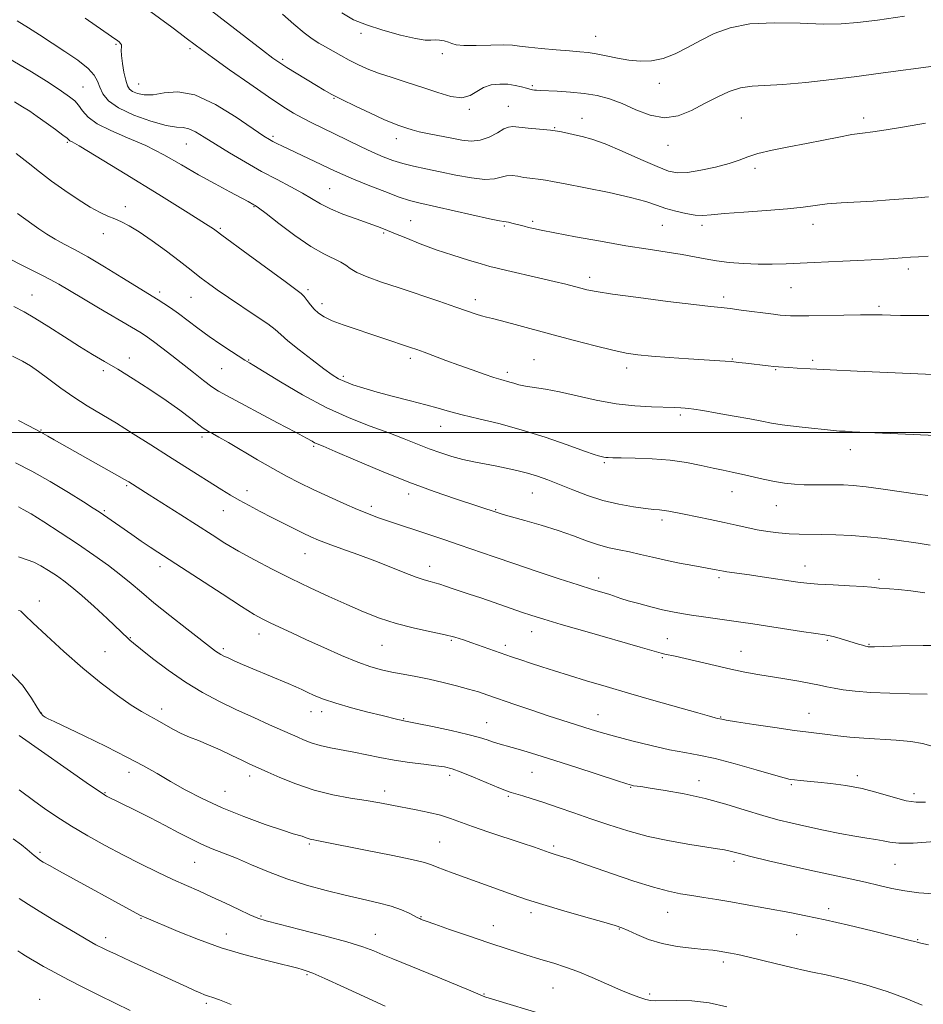
# Model space of a CAD drawing. Extents: x 2142300 to 2145200, y 289800 to 292700.
# Drawn here: x 2143515 to 2143774, y 291836 to 292118 of the extents above; entities that cross this region are included whole.
import ezdxf

# ---------------------------------------------------------------- set-up
doc = ezdxf.new("R2010")
doc.units = 0
doc.header["$MEASUREMENT"] = 0
for name, color, linetype, lineweight in [('CONTOUR INDEX', 41, 'Continuous', 13), ('CONTOUR INTERMEDIATE', 44, 'Continuous', 0), ('GRID LINE', 7, 'Continuous', 0), ('SPOT ELEVATION DTM', 2, 'Continuous', 13)]:
    doc.layers.add(name, color=color, linetype=linetype, lineweight=lineweight)

msp = doc.modelspace()

# ---------------------------------------------------------------- linework, layer by layer
at = {"layer": 'CONTOUR INDEX', "flags": 128}
for points, elevation in [([(2143514.62, 292117.803), (2143517.831, 292115.848), (2143521.034, 292113.793), (2143528.308, 292109.058), (2143532.006, 292106.529), (2143534.952, 292104.205), (2143536.711, 292102.254), (2143537.634, 292100.536), (2143538.271, 292098.831), (2143539.16, 292096.966), (2143540.797, 292094.963), (2143543.671, 292092.891), (2143547.997, 292090.855), (2143552.906, 292089.099), (2143557.258, 292087.903), (2143560.216, 292087.416), (2143562.165, 292087.265), (2143563.796, 292086.944), (2143565.713, 292086.043), (2143568.183, 292084.536), (2143571.386, 292082.492), (2143575.408, 292080.012), (2143579.948, 292077.33), (2143584.61, 292074.712), (2143589.034, 292072.373), (2143593.008, 292070.323), (2143596.354, 292068.523), (2143601.47, 292065.446), (2143604.29, 292063.996), (2143607.857, 292062.52), (2143611.703, 292061.114), (2143615.152, 292059.91), (2143617.753, 292058.976), (2143619.971, 292058.119), (2143622.498, 292057.08), (2143625.87, 292055.676), (2143629.987, 292054.02), (2143634.59, 292052.3), (2143639.374, 292050.69), (2143643.845, 292049.302), (2143647.46, 292048.236), (2143649.941, 292047.53), (2143652.059, 292046.98), (2143654.845, 292046.324), (2143663.828, 292044.274), (2143668.334, 292043.223), (2143671.728, 292042.389), (2143674.152, 292041.754), (2143675.982, 292041.253), (2143677.72, 292040.811), (2143680.379, 292040.3), (2143685.098, 292039.584), (2143692.473, 292038.591), (2143700.926, 292037.51), (2143708.331, 292036.601), (2143713.148, 292036.045), (2143716.163, 292035.721), (2143718.742, 292035.432), (2143721.926, 292035.032), (2143731.146, 292033.813), (2143733.012, 292033.592), (2143734.531, 292033.449), (2143736.033, 292033.362), (2143738.074, 292033.333), (2143741.269, 292033.367), (2143751.258, 292033.575), (2143756.086, 292033.655), (2143759.604, 292033.666), (2143762.214, 292033.621), (2143764.625, 292033.552), (2143767.465, 292033.485), (2143771.056, 292033.437), (2143775.638, 292033.421)], 990), ([(2143607.54, 292120.087), (2143610.94, 292118.104), (2143614.617, 292116.678), (2143619.315, 292115.185), (2143624.336, 292113.76), (2143628.62, 292112.726), (2143631.398, 292112.303), (2143633.055, 292112.289), (2143634.268, 292112.378), (2143635.567, 292112.32), (2143636.901, 292112.1), (2143638.076, 292111.756), (2143639.036, 292111.343), (2143640.297, 292110.966), (2143642.515, 292110.742), (2143646.063, 292110.744), (2143650.194, 292110.86), (2143653.881, 292110.937), (2143656.428, 292110.853), (2143658.476, 292110.62), (2143661, 292110.285), (2143664.663, 292109.898), (2143668.888, 292109.518), (2143672.789, 292109.206), (2143675.729, 292108.991), (2143678.067, 292108.773), (2143680.416, 292108.418), (2143683.244, 292107.844), (2143686.444, 292107.178), (2143689.768, 292106.594), (2143693.024, 292106.268), (2143696.248, 292106.359), (2143699.533, 292107.028), (2143702.957, 292108.362), (2143706.527, 292110.174), (2143710.238, 292112.206), (2143714.165, 292114.197), (2143718.717, 292115.872), (2143724.389, 292116.955), (2143731.392, 292117.28), (2143738.807, 292117.131), (2143745.434, 292116.904), (2143750.529, 292116.934), (2143755.168, 292117.306), (2143760.885, 292118.047), (2143768.633, 292119.13)], 1000), ([(2143512.397, 292049.666), (2143515.951, 292047.845), (2143521.641, 292045.054), (2143524.094, 292043.787), (2143526.533, 292042.413), (2143533.098, 292038.509), (2143537.913, 292035.675), (2143547.331, 292030.156), (2143550.127, 292028.478), (2143551.955, 292027.284), (2143553.691, 292026.011), (2143556.023, 292024.22), (2143558.875, 292021.998), (2143565.089, 292017.117), (2143567.962, 292014.887), (2143570.377, 292013.081), (2143572.31, 292011.779), (2143574.526, 292010.511), (2143589.201, 292002.746), (2143594.319, 292000.017), (2143597.465, 291998.313), (2143599.032, 291997.449), (2143599.792, 291997.043), (2143600.546, 291996.706), (2143602.191, 291996.016), (2143605.653, 291994.541), (2143611.505, 291992.024), (2143618.934, 291988.89), (2143626.773, 291985.736), (2143633.996, 291983.06), (2143640.125, 291980.958), (2143652.579, 291976.87), (2143653.772, 291976.518), (2143656.123, 291975.855), (2143659.937, 291974.792), (2143664.656, 291973.424), (2143669.504, 291971.896), (2143673.851, 291970.35), (2143677.654, 291968.926), (2143681.017, 291967.766), (2143684.059, 291966.953), (2143686.957, 291966.352), (2143689.906, 291965.768), (2143693.071, 291965.053), (2143696.509, 291964.236), (2143700.251, 291963.387), (2143704.24, 291962.576), (2143708.068, 291961.858), (2143714.738, 291960.642), (2143716.812, 291960.221), (2143717.759, 291960.067), (2143724.25, 291959.162), (2143727.906, 291958.636), (2143738.104, 291957.135), (2143740.672, 291956.827), (2143743.865, 291956.565), (2143748.186, 291956.312), (2143752.86, 291956.069), (2143756.797, 291955.85), (2143759.206, 291955.666), (2143761.42, 291955.415), (2143764.341, 291955.226), (2143766.935, 291954.995), (2143770.473, 291954.594), (2143774.441, 291954.082)], 980), ([(2143514.984, 291978.628), (2143516.379, 291977.937), (2143518.585, 291976.652), (2143522.248, 291974.361), (2143526.927, 291971.341), (2143531.911, 291968.037), (2143536.589, 291964.831), (2143540.756, 291961.848), (2143544.309, 291959.148), (2143547.275, 291956.712), (2143550.2, 291954.208), (2143553.762, 291951.224), (2143558.353, 291947.544), (2143563.227, 291943.726), (2143571.392, 291937.394), (2143572.192, 291936.823), (2143572.89, 291936.4), (2143573.753, 291935.962), (2143574.986, 291935.392), (2143576.762, 291934.597), (2143579.127, 291933.563), (2143582.096, 291932.294), (2143592.215, 291928.052), (2143594.425, 291927.09), (2143596.087, 291926.333), (2143597.688, 291925.589), (2143599.673, 291924.699), (2143602.314, 291923.648), (2143605.841, 291922.456), (2143610.302, 291921.166), (2143615.012, 291919.923), (2143619.101, 291918.891), (2143623.609, 291917.78), (2143624.584, 291917.554), (2143625.295, 291917.407), (2143629.097, 291916.653), (2143633.525, 291915.748), (2143638.826, 291914.623), (2143643.658, 291913.517), (2143647.004, 291912.622), (2143649.149, 291911.931), (2143650.701, 291911.388), (2143652.209, 291910.927), (2143656.288, 291909.794), (2143659.356, 291908.889), (2143663.386, 291907.649), (2143668.556, 291906.011), (2143674.806, 291903.995), (2143686.19, 291900.293), (2143689.139, 291899.346), (2143690.474, 291898.948), (2143691.07, 291898.827), (2143693.143, 291898.551), (2143695.807, 291898.162), (2143700.108, 291897.484), (2143705.586, 291896.491), (2143711.577, 291895.174), (2143717.493, 291893.566), (2143723.055, 291891.866), (2143728.063, 291890.315), (2143732.425, 291889.085), (2143736.493, 291888.08), (2143740.727, 291887.136), (2143745.419, 291886.135), (2143750.186, 291885.165), (2143754.475, 291884.358), (2143757.867, 291883.806), (2143760.477, 291883.42), (2143762.553, 291883.071), (2143764.456, 291882.68), (2143767.01, 291882.389), (2143771.152, 291882.393), (2143777.359, 291882.811)], 970), ([(2143515.215, 291897.658), (2143519.642, 291894.328), (2143522.457, 291892.311), (2143526.009, 291889.903), (2143530.172, 291887.256), (2143534.813, 291884.509), (2143539.77, 291881.744), (2143544.874, 291879.031), (2143549.951, 291876.442), (2143554.799, 291874.066), (2143559.208, 291871.994), (2143563.064, 291870.263), (2143566.639, 291868.695), (2143570.297, 291867.054), (2143574.25, 291865.198), (2143578.093, 291863.357), (2143581.265, 291861.853), (2143583.521, 291860.881), (2143585.865, 291860.128), (2143589.614, 291859.156), (2143595.589, 291857.658), (2143602.619, 291855.856), (2143609.036, 291854.107), (2143613.594, 291852.68), (2143616.742, 291851.497), (2143619.351, 291850.394), (2143622.189, 291849.213), (2143629.883, 291846.083), (2143635.032, 291843.97), (2143644.461, 291840.066), (2143648.464, 291838.382), (2143648.804, 291838.267), (2143651.702, 291837.393), (2143664.879, 291833.381)], 960)]:
    msp.add_lwpolyline(points, dxfattribs=dict(at, elevation=elevation))
at = {"layer": 'CONTOUR INTERMEDIATE', "flags": 128}
for points, elevation in [([(2143551.82, 292121.125), (2143558.863, 292116.008), (2143561.292, 292114.214), (2143563.038, 292112.89), (2143565.58, 292110.929), (2143567.387, 292109.592), (2143570.535, 292107.323), (2143575.448, 292103.825), (2143581.221, 292099.759), (2143586.614, 292096.025), (2143590.694, 292093.303), (2143593.756, 292091.409), (2143596.399, 292089.938), (2143599.136, 292088.543), (2143602.131, 292087.084), (2143605.459, 292085.478), (2143612.876, 292081.864), (2143616.379, 292080.209), (2143619.414, 292078.874), (2143622.184, 292077.82), (2143624.995, 292076.959), (2143628.116, 292076.203), (2143631.662, 292075.456), (2143635.707, 292074.621), (2143640.213, 292073.669), (2143644.682, 292072.829), (2143648.502, 292072.401), (2143651.238, 292072.568), (2143653.162, 292073.055), (2143654.727, 292073.473), (2143656.305, 292073.531), (2143657.96, 292073.317), (2143659.676, 292073.016), (2143661.423, 292072.775), (2143664.576, 292072.423), (2143665.922, 292072.213), (2143667.92, 292071.829), (2143671.537, 292071.119), (2143677.312, 292069.997), (2143684.078, 292068.633), (2143690.242, 292067.261), (2143694.62, 292066.068), (2143697.68, 292065.045), (2143700.3, 292064.132), (2143703.15, 292063.299), (2143706.071, 292062.623), (2143708.694, 292062.205), (2143710.872, 292062.115), (2143713.352, 292062.286), (2143717.1, 292062.617), (2143722.695, 292063.024), (2143729.16, 292063.479), (2143735.129, 292063.973), (2143739.609, 292064.489), (2143743.112, 292064.982), (2143746.52, 292065.401), (2143750.523, 292065.715), (2143759.725, 292066.235), (2143764.347, 292066.553), (2143772.408, 292067.178), (2143775.507, 292067.399)], 994), ([(2143569.012, 292121.652), (2143580.241, 292112.972), (2143584.839, 292109.439), (2143587.819, 292107.184), (2143589.82, 292105.761), (2143591.799, 292104.488), (2143594.455, 292102.852), (2143600.291, 292099.324), (2143602.545, 292097.985), (2143604.732, 292096.765), (2143607.556, 292095.311), (2143611.452, 292093.405), (2143615.766, 292091.357), (2143619.575, 292089.613), (2143622.186, 292088.498), (2143623.847, 292087.87), (2143626.206, 292087.065), (2143627.674, 292086.61), (2143629.73, 292086.086), (2143632.543, 292085.487), (2143639.051, 292084.205), (2143641.971, 292083.642), (2143644.623, 292083.368), (2143647.179, 292083.633), (2143649.733, 292084.563), (2143652.092, 292085.803), (2143653.987, 292086.879), (2143655.3, 292087.428), (2143656.512, 292087.531), (2143660.941, 292087.142), (2143664.174, 292086.847), (2143667.336, 292086.497), (2143669.959, 292086.099), (2143672.164, 292085.67), (2143674.216, 292085.23), (2143676.412, 292084.747), (2143679.164, 292083.974), (2143682.914, 292082.615), (2143687.855, 292080.521), (2143693.18, 292078.142), (2143697.835, 292076.08), (2143701.108, 292074.81), (2143703.66, 292074.314), (2143706.499, 292074.445), (2143710.319, 292075.054), (2143714.579, 292075.961), (2143718.427, 292076.984), (2143721.299, 292077.971), (2143723.77, 292078.914), (2143726.703, 292079.839), (2143730.729, 292080.768), (2143735.548, 292081.714), (2143740.632, 292082.686), (2143745.502, 292083.669), (2143749.896, 292084.568), (2143753.602, 292085.264), (2143756.59, 292085.699), (2143759.56, 292086.06), (2143763.395, 292086.595), (2143768.658, 292087.472), (2143774.645, 292088.527)], 996), ([(2143534.108, 292118.609), (2143541.651, 292113.376), (2143543.398, 292112.121), (2143543.844, 292111.779), (2143544.253, 292111.377), (2143544.497, 292110.913), (2143544.503, 292110.338), (2143544.42, 292109.426), (2143544.449, 292107.906), (2143544.738, 292105.649), (2143545.205, 292103.094), (2143545.711, 292100.82), (2143546.176, 292099.263), (2143546.755, 292098.281), (2143547.656, 292097.587), (2143549.061, 292096.979), (2143551.016, 292096.599), (2143553.539, 292096.677), (2143556.676, 292097.243), (2143560.601, 292097.542), (2143565.519, 292096.619), (2143571.411, 292093.888), (2143577.365, 292090.232), (2143585.241, 292084.844), (2143586.834, 292083.812), (2143587.829, 292083.256), (2143588.945, 292082.695), (2143590.538, 292081.928), (2143605.462, 292074.887), (2143607.868, 292073.785), (2143610.931, 292072.474), (2143615.156, 292070.757), (2143619.843, 292068.921), (2143623.989, 292067.373), (2143626.968, 292066.384), (2143629.661, 292065.683), (2143644.777, 292062.284), (2143649.826, 292061.17), (2143652.709, 292060.581), (2143653.968, 292060.374), (2143654.573, 292060.297), (2143655.316, 292060.148), (2143656.284, 292059.913), (2143659.752, 292059.011), (2143661.001, 292058.699), (2143662.424, 292058.367), (2143664.676, 292057.896), (2143668.538, 292057.138), (2143674.472, 292056.012), (2143681.646, 292054.697), (2143688.908, 292053.44), (2143695.302, 292052.429), (2143700.666, 292051.626), (2143705.036, 292050.937), (2143708.532, 292050.287), (2143711.606, 292049.677), (2143714.792, 292049.129), (2143718.492, 292048.666), (2143722.567, 292048.327), (2143726.741, 292048.15), (2143730.802, 292048.158), (2143734.775, 292048.293), (2143738.745, 292048.478), (2143742.781, 292048.652), (2143751.039, 292048.993), (2143755.192, 292049.188), (2143759.147, 292049.398), (2143762.671, 292049.61), (2143765.606, 292049.814), (2143770.359, 292050.163), (2143772.653, 292050.295), (2143775.391, 292050.412)], 992), ([(2143590.585, 292119.759), (2143593.855, 292116.881), (2143596.747, 292114.382), (2143599.041, 292112.649), (2143600.965, 292111.452), (2143602.858, 292110.404), (2143607.307, 292107.881), (2143609.71, 292106.555), (2143612.145, 292105.311), (2143614.826, 292104.111), (2143618.032, 292102.887), (2143621.939, 292101.585), (2143626.302, 292100.202), (2143630.772, 292098.752), (2143635.021, 292097.309), (2143638.815, 292096.204), (2143641.938, 292095.83), (2143644.287, 292096.423), (2143648.1, 292098.745), (2143650.333, 292099.467), (2143652.759, 292099.741), (2143655.13, 292099.669), (2143657.233, 292099.361), (2143659.001, 292098.944), (2143660.398, 292098.549), (2143661.419, 292098.277), (2143662.157, 292098.115), (2143662.735, 292098.021), (2143663.329, 292097.955), (2143664.337, 292097.89), (2143669.233, 292097.666), (2143673.006, 292097.428), (2143676.96, 292097.031), (2143680.661, 292096.412), (2143684.214, 292095.475), (2143687.859, 292094.119), (2143691.769, 292092.374), (2143695.849, 292090.791), (2143699.935, 292090.052), (2143703.894, 292090.633), (2143707.711, 292092.181), (2143711.402, 292094.136), (2143714.978, 292096.004), (2143718.427, 292097.553), (2143721.735, 292098.618), (2143725.002, 292099.12), (2143733.797, 292099.597), (2143740.397, 292100.195), (2143747.819, 292101.029), (2143754.992, 292101.92), (2143761.14, 292102.728), (2143778.415, 292105.081)], 998), ([(2143511.749, 292107.327), (2143518.692, 292103.259), (2143523.77, 292100.067), (2143527.299, 292097.716), (2143529.612, 292096.109), (2143531.105, 292094.895), (2143532.196, 292093.659), (2143533.311, 292092.084), (2143534.923, 292090.243), (2143537.519, 292088.305), (2143541.412, 292086.385), (2143546.236, 292084.37), (2143551.454, 292082.096), (2143556.62, 292079.458), (2143561.652, 292076.608), (2143566.562, 292073.763), (2143571.289, 292071.128), (2143575.486, 292068.873), (2143580.75, 292066.076), (2143582.334, 292065.193), (2143582.769, 292064.929), (2143583.728, 292064.24), (2143585.864, 292062.617), (2143589.563, 292059.782), (2143594.155, 292056.373), (2143598.705, 292053.26), (2143602.448, 292051.104), (2143607.307, 292048.754), (2143608.675, 292047.844), (2143609.965, 292046.881), (2143611.847, 292045.795), (2143614.854, 292044.526), (2143618.958, 292043.047), (2143623.99, 292041.341), (2143635.349, 292037.525), (2143640.206, 292035.871), (2143645.99, 292033.848), (2143647.601, 292033.325), (2143648.976, 292032.968), (2143650.671, 292032.578), (2143653.268, 292031.937), (2143657.19, 292030.888), (2143668.028, 292027.917), (2143674.173, 292026.27), (2143680.084, 292024.741), (2143685.136, 292023.515), (2143688.975, 292022.718), (2143692.336, 292022.228), (2143696.227, 292021.862), (2143701.303, 292021.476), (2143706.812, 292021.092), (2143717.278, 292020.399), (2143719.13, 292020.241), (2143721.119, 292020.031), (2143723.268, 292019.78), (2143729.584, 292019.017), (2143731.253, 292018.84), (2143732.583, 292018.73), (2143735.511, 292018.554), (2143737.916, 292018.397), (2143741.656, 292018.17), (2143747.335, 292017.865), (2143755.135, 292017.491), (2143778.945, 292016.424)], 988), ([(2143513.844, 292094.623), (2143516.199, 292093.242), (2143518.227, 292091.935), (2143520.384, 292090.44), (2143522.959, 292088.602), (2143525.574, 292086.705), (2143527.683, 292085.14), (2143528.896, 292084.192), (2143529.453, 292083.728), (2143529.747, 292083.51), (2143530.331, 292083.193), (2143532.377, 292082.017), (2143537.213, 292079.115), (2143545.496, 292074.047), (2143555.181, 292068.07), (2143563.553, 292062.868), (2143568.558, 292059.718), (2143570.806, 292058.258), (2143571.568, 292057.719), (2143573.216, 292056.487), (2143580.722, 292050.95), (2143591.325, 292043.174), (2143594.385, 292040.946), (2143595.956, 292039.738), (2143596.834, 292038.868), (2143597.683, 292037.795), (2143598.635, 292036.547), (2143599.688, 292035.289), (2143600.893, 292034.147), (2143602.494, 292033.07), (2143604.787, 292031.967), (2143607.949, 292030.768), (2143611.69, 292029.505), (2143615.601, 292028.233), (2143619.311, 292027.012), (2143627.257, 292024.337), (2143629.013, 292023.724), (2143631.097, 292022.962), (2143637.361, 292020.604), (2143641.098, 292019.215), (2143644.844, 292017.859), (2143648.285, 292016.654), (2143651.106, 292015.714), (2143653.099, 292015.107), (2143655.634, 292014.41), (2143656.826, 292014.044), (2143658.273, 292013.638), (2143660.151, 292013.237), (2143665.838, 292012.355), (2143669.912, 292011.589), (2143680.422, 292009.238), (2143686.083, 292008.197), (2143691.46, 292007.581), (2143696.227, 292007.302), (2143702.821, 292007.111), (2143704.655, 292007.03), (2143705.895, 292006.951), (2143706.917, 292006.855), (2143708.364, 292006.65), (2143710.943, 292006.228), (2143715.062, 292005.526), (2143719.918, 292004.675), (2143724.409, 292003.853), (2143727.764, 292003.195), (2143730.546, 292002.661), (2143733.652, 292002.166), (2143737.677, 292001.653), (2143742.024, 292001.166), (2143745.795, 292000.774), (2143748.35, 292000.527), (2143750.088, 292000.387), (2143751.665, 292000.294), (2143753.679, 292000.195), (2143777.614, 291999.127)], 986), ([(2143514.318, 292079.837), (2143517.769, 292077.167), (2143521.058, 292074.57), (2143524.494, 292071.936), (2143528.264, 292069.22), (2143532.083, 292066.645), (2143535.546, 292064.496), (2143538.353, 292062.975), (2143540.623, 292061.93), (2143542.58, 292061.124), (2143544.475, 292060.306), (2143546.666, 292059.168), (2143549.539, 292057.389), (2143553.288, 292054.803), (2143557.35, 292051.853), (2143560.973, 292049.137), (2143563.613, 292047.097), (2143567.334, 292044.154), (2143569.371, 292042.611), (2143571.909, 292040.784), (2143575.132, 292038.571), (2143583.07, 292033.308), (2143586.377, 292031.037), (2143588.491, 292029.413), (2143590.092, 292028.005), (2143592.156, 292026.209), (2143595.345, 292023.633), (2143599.078, 292020.731), (2143602.46, 292018.17), (2143604.85, 292016.444), (2143606.627, 292015.352), (2143608.419, 292014.522), (2143610.765, 292013.643), (2143613.835, 292012.648), (2143617.709, 292011.532), (2143622.341, 292010.309), (2143627.193, 292009.063), (2143631.604, 292007.898), (2143635.154, 292006.882), (2143638.379, 292005.943), (2143642.055, 292004.976), (2143646.789, 292003.872), (2143652.504, 292002.507), (2143658.952, 292000.757), (2143665.769, 291998.598), (2143672.112, 291996.401), (2143677.02, 291994.638), (2143679.832, 291993.651), (2143681.076, 291993.255), (2143682.565, 291992.921), (2143683.144, 291992.826), (2143683.851, 291992.766), (2143685.146, 291992.729), (2143687.587, 291992.692), (2143691.514, 291992.618), (2143696.406, 291992.424), (2143701.527, 291992.012), (2143706.253, 291991.331), (2143710.401, 291990.514), (2143713.901, 291989.74), (2143716.762, 291989.138), (2143719.309, 291988.623), (2143721.948, 291988.064), (2143728.216, 291986.623), (2143731.407, 291985.957), (2143734.346, 291985.472), (2143737.136, 291985.165), (2143739.957, 291985.008), (2143742.923, 291984.965), (2143748.685, 291985), (2143751.218, 291984.956), (2143753.997, 291984.773), (2143757.654, 291984.371), (2143762.532, 291983.717), (2143772.353, 291982.329), (2143775.338, 291981.951)], 984), ([(2143514.752, 292062.674), (2143518.813, 292059.664), (2143520.78, 292058.281), (2143523.074, 292056.774), (2143525.538, 292055.292), (2143528.105, 292053.899), (2143531.079, 292052.328), (2143534.858, 292050.225), (2143539.61, 292047.406), (2143544.601, 292044.352), (2143554.976, 292037.957), (2143556.585, 292036.914), (2143558.502, 292035.608), (2143560.764, 292033.984), (2143566.338, 292029.809), (2143569.552, 292027.481), (2143572.908, 292025.18), (2143576.018, 292023.135), (2143579.811, 292020.716), (2143580.449, 292020.328), (2143581.169, 292019.928), (2143582.408, 292019.176), (2143590.052, 292014.42), (2143596.317, 292010.712), (2143603.116, 292007.077), (2143609.679, 292004.122), (2143615.698, 292001.794), (2143620.981, 291999.873), (2143625.416, 291998.174), (2143629.201, 291996.655), (2143632.616, 291995.307), (2143635.893, 291994.123), (2143639.092, 291993.103), (2143642.229, 291992.248), (2143645.32, 291991.55), (2143648.394, 291990.949), (2143651.482, 291990.377), (2143654.598, 291989.77), (2143657.691, 291989.097), (2143660.693, 291988.333), (2143663.587, 291987.446), (2143666.563, 291986.383), (2143669.861, 291985.081), (2143673.656, 291983.53), (2143677.861, 291981.916), (2143682.319, 291980.475), (2143686.834, 291979.394), (2143691.024, 291978.658), (2143694.467, 291978.202), (2143696.877, 291977.953), (2143698.533, 291977.811), (2143699.85, 291977.669), (2143701.232, 291977.432), (2143705.578, 291976.53), (2143713.063, 291975.028), (2143717.009, 291974.201), (2143720.465, 291973.421), (2143723.548, 291972.713), (2143726.511, 291972.094), (2143729.548, 291971.58), (2143732.611, 291971.19), (2143735.593, 291970.943), (2143738.457, 291970.838), (2143744.906, 291970.77), (2143749.011, 291970.648), (2143753.49, 291970.426), (2143757.939, 291970.098), (2143762.037, 291969.669), (2143765.786, 291969.183), (2143772.6, 291968.228), (2143776.003, 291967.729)], 982), ([(2143513.695, 292036.051), (2143516.668, 292034.469), (2143519.722, 292032.71), (2143523.684, 292030.222), (2143528.173, 292027.325), (2143532.511, 292024.559), (2143536.224, 292022.302), (2143539.672, 292020.279), (2143543.42, 292018.056), (2143547.854, 292015.32), (2143552.633, 292012.251), (2143557.235, 292009.152), (2143561.207, 292006.306), (2143564.367, 292003.921), (2143566.603, 292002.184), (2143567.904, 292001.194), (2143568.665, 292000.681), (2143569.382, 292000.288), (2143570.51, 291999.685), (2143572.34, 291998.669), (2143575.122, 291997.063), (2143583.393, 291992.176), (2143587.804, 291989.631), (2143591.754, 291987.468), (2143595.482, 291985.558), (2143599.395, 291983.664), (2143603.745, 291981.631), (2143608.158, 291979.627), (2143612.102, 291977.902), (2143615.214, 291976.628), (2143617.81, 291975.662), (2143620.37, 291974.78), (2143633.369, 291970.435), (2143637.078, 291969.183), (2143641.197, 291967.776), (2143651.168, 291964.327), (2143657.071, 291962.31), (2143663.475, 291960.16), (2143669.776, 291958.081), (2143675.244, 291956.314), (2143679.331, 291955.036), (2143684.257, 291953.529), (2143687.447, 291952.461), (2143689.584, 291951.801), (2143692.579, 291950.959), (2143696.036, 291950.047), (2143699.377, 291949.223), (2143702.202, 291948.598), (2143704.806, 291948.112), (2143707.659, 291947.659), (2143711.088, 291947.159), (2143721.82, 291945.639), (2143725.207, 291945.139), (2143739.124, 291943.005), (2143743.28, 291942.379), (2143745.849, 291942.01), (2143747.348, 291941.773), (2143748.596, 291941.484), (2143750.227, 291941.011), (2143755.468, 291939.388), (2143756.633, 291939.047), (2143757.453, 291938.818), (2143757.96, 291938.689), (2143758.264, 291938.63), (2143758.495, 291938.608), (2143758.885, 291938.601), (2143760.079, 291938.627), (2143767.631, 291938.872), (2143774.02, 291938.999), (2143781.273, 291938.976)], 978), ([(2143513.244, 292021.838), (2143516.192, 292020.387), (2143518.421, 292019.04), (2143520.707, 292017.405), (2143523.645, 292015.204), (2143527.131, 292012.64), (2143530.884, 292010.033), (2143534.7, 292007.609), (2143543.034, 292002.608), (2143547.844, 291999.618), (2143552.904, 291996.402), (2143557.921, 291993.198), (2143562.622, 291990.218), (2143573.236, 291983.558), (2143575.7, 291982.052), (2143578.198, 291980.6), (2143581.056, 291979.026), (2143584.214, 291977.35), (2143587.516, 291975.639), (2143590.798, 291973.965), (2143593.864, 291972.423), (2143596.512, 291971.115), (2143598.676, 291970.084), (2143600.847, 291969.147), (2143603.652, 291968.064), (2143607.529, 291966.655), (2143612.147, 291964.989), (2143616.985, 291963.196), (2143621.569, 291961.414), (2143625.607, 291959.81), (2143628.857, 291958.56), (2143631.176, 291957.773), (2143632.841, 291957.302), (2143634.229, 291956.937), (2143635.668, 291956.501), (2143637.284, 291955.963), (2143639.154, 291955.328), (2143644.039, 291953.698), (2143647.318, 291952.588), (2143651.218, 291951.244), (2143658.972, 291948.552), (2143662.003, 291947.527), (2143665.375, 291946.466), (2143670.389, 291944.985), (2143677.778, 291942.862), (2143692.945, 291938.522), (2143699.015, 291936.741), (2143700.038, 291936.478), (2143703.029, 291935.888), (2143705.837, 291935.272), (2143714.421, 291933.218), (2143718.981, 291932.172), (2143722.975, 291931.357), (2143726.627, 291930.706), (2143734.383, 291929.427), (2143738.38, 291928.744), (2143741.819, 291928.114), (2143744.366, 291927.588), (2143746.403, 291927.138), (2143748.492, 291926.719), (2143751.133, 291926.298), (2143754.575, 291925.9), (2143759, 291925.56), (2143764.412, 291925.31), (2143770.084, 291925.15), (2143775.109, 291925.073)], 976), ([(2143515.038, 292003.379), (2143517.952, 292001.832), (2143521.393, 292000.075), (2143523.442, 291998.885), (2143525.186, 291997.888), (2143531.094, 291994.556), (2143543.186, 291987.773), (2143545.385, 291986.516), (2143546.561, 291985.82), (2143552.406, 291982.125), (2143561.474, 291976.349), (2143570.413, 291970.621), (2143574.123, 291968.301), (2143578.018, 291966), (2143582.545, 291963.493), (2143587.612, 291960.828), (2143592.992, 291958.122), (2143598.466, 291955.482), (2143603.856, 291952.976), (2143608.994, 291950.667), (2143613.78, 291948.604), (2143618.393, 291946.805), (2143623.084, 291945.279), (2143627.977, 291944.021), (2143632.706, 291942.983), (2143636.781, 291942.106), (2143639.882, 291941.326), (2143642.372, 291940.56), (2143644.786, 291939.723), (2143656.121, 291935.753), (2143658.785, 291934.841), (2143661.617, 291933.892), (2143664.818, 291932.846), (2143668.492, 291931.675), (2143672.722, 291930.363), (2143677.596, 291928.89), (2143683.212, 291927.227), (2143689.677, 291925.342), (2143696.882, 291923.264), (2143709.478, 291919.668), (2143712.859, 291918.716), (2143714.476, 291918.273), (2143715.121, 291918.112), (2143716.351, 291917.849), (2143717.628, 291917.615), (2143720.56, 291917.134), (2143725.566, 291916.352), (2143731.57, 291915.444), (2143737.122, 291914.641), (2143741.145, 291914.109), (2143746.638, 291913.475), (2143749.565, 291913.12), (2143753.014, 291912.738), (2143757.048, 291912.401), (2143766.288, 291911.887), (2143770.487, 291911.503), (2143773.782, 291910.915), (2143776.213, 291910.202)], 974), ([(2143514.105, 291991.276), (2143518.788, 291988.904), (2143524.044, 291985.924), (2143529.277, 291982.771), (2143533.601, 291980.088), (2143536.391, 291978.337), (2143538.079, 291977.253), (2143539.358, 291976.391), (2143547.418, 291970.757), (2143550.141, 291968.88), (2143552.662, 291967.166), (2143554.857, 291965.706), (2143573.269, 291953.743), (2143578.82, 291950.178), (2143582.503, 291947.886), (2143584.909, 291946.517), (2143587.048, 291945.453), (2143589.762, 291944.175), (2143593.234, 291942.57), (2143597.481, 291940.627), (2143602.414, 291938.392), (2143607.508, 291936.147), (2143612.131, 291934.231), (2143615.836, 291932.892), (2143618.93, 291932.002), (2143621.906, 291931.343), (2143625.166, 291930.721), (2143628.742, 291930.053), (2143632.575, 291929.285), (2143636.561, 291928.387), (2143640.423, 291927.428), (2143643.842, 291926.503), (2143646.663, 291925.66), (2143649.4, 291924.757), (2143657.101, 291922.094), (2143662, 291920.415), (2143666.682, 291918.837), (2143670.569, 291917.567), (2143678.984, 291914.914), (2143681.856, 291914.043), (2143685.618, 291912.979), (2143690.588, 291911.662), (2143696.131, 291910.29), (2143701.376, 291909.123), (2143705.742, 291908.315), (2143709.811, 291907.598), (2143714.455, 291906.599), (2143720.196, 291905.082), (2143726.159, 291903.365), (2143731.116, 291901.905), (2143734.194, 291901.043), (2143735.929, 291900.649), (2143737.206, 291900.48), (2143738.791, 291900.324), (2143743.856, 291899.848), (2143747.566, 291899.464), (2143751.872, 291898.882), (2143756.488, 291897.998), (2143761.119, 291896.786), (2143765.441, 291895.513), (2143769.127, 291894.519), (2143772.024, 291894.068), (2143774.694, 291894.117)], 972), ([(2143514.969, 291964.397), (2143517.531, 291963.493), (2143519.368, 291962.815), (2143521.385, 291961.783), (2143523.608, 291960.436), (2143525.844, 291958.966), (2143527.99, 291957.478), (2143530.309, 291955.709), (2143533.157, 291953.306), (2143536.702, 291950.103), (2143540.363, 291946.686), (2143546.463, 291940.879), (2143546.911, 291940.493), (2143547.901, 291939.685), (2143549.952, 291938.031), (2143553.398, 291935.285), (2143557.858, 291931.891), (2143562.768, 291928.469), (2143567.672, 291925.505), (2143572.543, 291922.942), (2143577.459, 291920.589), (2143582.393, 291918.324), (2143586.886, 291916.302), (2143594.963, 291912.676), (2143596.602, 291911.953), (2143598.762, 291911.113), (2143601.359, 291910.305), (2143604.31, 291909.638), (2143610.999, 291908.413), (2143618.456, 291906.871), (2143622.559, 291906.116), (2143626.897, 291905.48), (2143631.053, 291904.965), (2143634.517, 291904.554), (2143637.003, 291904.192), (2143639.118, 291903.671), (2143641.694, 291902.743), (2143645.268, 291901.279), (2143652.555, 291898.188), (2143654.678, 291897.331), (2143656.039, 291896.857), (2143659.359, 291895.881), (2143662.045, 291895.056), (2143665.427, 291893.971), (2143669.458, 291892.623), (2143674.001, 291891.067), (2143678.898, 291889.368), (2143684.03, 291887.6), (2143689.447, 291885.875), (2143695.242, 291884.315), (2143701.362, 291883.017), (2143707.189, 291882), (2143715.142, 291880.77), (2143717.078, 291880.449), (2143718.341, 291880.189), (2143719.534, 291879.879), (2143721.38, 291879.386), (2143724.634, 291878.571), (2143729.756, 291877.357), (2143736.025, 291875.914), (2143742.428, 291874.475), (2143753.108, 291872.142), (2143757.462, 291871.162), (2143761.359, 291870.235), (2143765.046, 291869.396), (2143768.788, 291868.7), (2143772.792, 291868.191), (2143777.012, 291867.865)], 968), ([(2143515.006, 291949.037), (2143515.46, 291948.919), (2143515.679, 291948.801), (2143515.999, 291948.499), (2143516.945, 291947.556), (2143519.143, 291945.432), (2143522.996, 291941.807), (2143528.004, 291937.235), (2143533.441, 291932.486), (2143538.661, 291928.222), (2143543.341, 291924.665), (2143547.238, 291921.927), (2143550.219, 291920.036), (2143552.572, 291918.701), (2143554.695, 291917.548), (2143559.228, 291914.982), (2143561.585, 291913.773), (2143563.961, 291912.746), (2143566.5, 291911.748), (2143569.394, 291910.568), (2143572.715, 291909.079), (2143576.073, 291907.49), (2143578.964, 291906.098), (2143581.003, 291905.13), (2143586.37, 291902.699), (2143589.82, 291901.177), (2143594.437, 291899.316), (2143599.658, 291897.556), (2143604.969, 291896.234), (2143610.039, 291895.289), (2143614.585, 291894.561), (2143618.435, 291893.91), (2143621.861, 291893.279), (2143628.855, 291891.938), (2143632.482, 291891.186), (2143635.799, 291890.371), (2143638.642, 291889.474), (2143645.026, 291887.126), (2143649.614, 291885.554), (2143659.225, 291882.374), (2143662.688, 291881.191), (2143666.94, 291879.691), (2143668.358, 291879.221), (2143671.121, 291878.36), (2143672.993, 291877.751), (2143675.694, 291876.838), (2143685.093, 291873.584), (2143691.148, 291871.532), (2143696.75, 291869.756), (2143701.101, 291868.583), (2143704.551, 291867.87), (2143707.734, 291867.354), (2143711.167, 291866.816), (2143714.909, 291866.212), (2143718.902, 291865.537), (2143723.078, 291864.798), (2143735.825, 291862.494), (2143740.446, 291861.609), (2143745.963, 291860.435), (2143752.588, 291858.889), (2143759.362, 291857.236), (2143770.627, 291854.427), (2143771.591, 291854.173), (2143772.249, 291853.986), (2143773.325, 291853.729), (2143775.554, 291853.269)], 966), ([(2143511.852, 291932.101), (2143516.109, 291927.576), (2143518.775, 291923.877), (2143520.37, 291921.198), (2143521.368, 291919.63), (2143522.053, 291918.856), (2143522.662, 291918.454), (2143523.512, 291918.014), (2143525.233, 291917.179), (2143533.802, 291913.086), (2143540.073, 291910.046), (2143546.062, 291907.044), (2143550.815, 291904.504), (2143554.716, 291902.278), (2143558.483, 291900.077), (2143562.728, 291897.676), (2143567.634, 291895.118), (2143573.279, 291892.51), (2143579.561, 291889.981), (2143585.668, 291887.751), (2143590.609, 291886.065), (2143593.678, 291885.078), (2143596.185, 291884.342), (2143596.92, 291884.086), (2143597.611, 291883.821), (2143598.245, 291883.593), (2143598.836, 291883.431), (2143599.516, 291883.294), (2143600.448, 291883.125), (2143601.876, 291882.853), (2143614.808, 291880.311), (2143621.704, 291878.925), (2143627.587, 291877.681), (2143631.227, 291876.797), (2143633.274, 291876.147), (2143634.845, 291875.52), (2143636.859, 291874.742), (2143639.441, 291873.79), (2143653.228, 291868.832), (2143656.647, 291867.59), (2143660.394, 291866.29), (2143665.111, 291864.783), (2143671.108, 291863.003), (2143677.378, 291861.207), (2143682.581, 291859.734), (2143685.79, 291858.801), (2143687.725, 291858.138), (2143689.512, 291857.353), (2143692.061, 291856.175), (2143695.39, 291854.814), (2143699.296, 291853.598), (2143703.531, 291852.776), (2143707.654, 291852.281), (2143711.176, 291851.966), (2143713.757, 291851.705), (2143715.637, 291851.456), (2143717.202, 291851.2), (2143718.836, 291850.903), (2143720.911, 291850.474), (2143723.797, 291849.807), (2143731.993, 291847.785), (2143736.003, 291846.824), (2143739.239, 291846.116), (2143742.337, 291845.475), (2143746.209, 291844.633), (2143751.475, 291843.385), (2143757.589, 291841.774), (2143763.714, 291839.905), (2143769.147, 291837.908), (2143773.703, 291836.018)], 964), ([(2143515.172, 291913.194), (2143535.337, 291899.116), (2143538.339, 291897.044), (2143539.665, 291896.165), (2143540.242, 291895.843), (2143548.191, 291891.895), (2143552.597, 291889.68), (2143557.03, 291887.409), (2143560.914, 291885.367), (2143564.306, 291883.598), (2143567.423, 291882.088), (2143570.483, 291880.786), (2143573.727, 291879.506), (2143577.401, 291878.031), (2143581.688, 291876.212), (2143586.534, 291874.195), (2143591.824, 291872.195), (2143597.418, 291870.392), (2143603.074, 291868.819), (2143608.524, 291867.475), (2143613.528, 291866.339), (2143617.95, 291865.324), (2143621.681, 291864.324), (2143624.639, 291863.276), (2143626.856, 291862.284), (2143629.329, 291861.015), (2143629.858, 291860.764), (2143630.19, 291860.624), (2143630.616, 291860.457), (2143631.722, 291860.051), (2143634.174, 291859.177), (2143638.391, 291857.692), (2143643.816, 291855.811), (2143649.648, 291853.834), (2143655.197, 291852.018), (2143660.218, 291850.432), (2143664.575, 291849.099), (2143668.241, 291847.996), (2143671.608, 291846.913), (2143675.178, 291845.598), (2143679.278, 291843.892), (2143687.428, 291840.314), (2143690.515, 291839.026), (2143692.842, 291838.149), (2143694.562, 291837.608), (2143695.908, 291837.329), (2143697.423, 291837.239), (2143703.263, 291837.318), (2143707.75, 291837.187), (2143712.726, 291836.645), (2143717.768, 291835.554)], 962), ([(2143513.501, 291883.656), (2143515.864, 291881.889), (2143517.475, 291880.595), (2143519.46, 291878.884), (2143520.233, 291878.247), (2143521.052, 291877.646), (2143522.114, 291876.967), (2143523.857, 291875.96), (2143526.779, 291874.342), (2143549.778, 291861.786), (2143550.371, 291861.486), (2143550.869, 291861.263), (2143560.677, 291857.124), (2143566.572, 291854.772), (2143573.06, 291852.444), (2143579.488, 291850.493), (2143585.295, 291848.966), (2143589.943, 291847.833), (2143593.069, 291847.052), (2143595.004, 291846.536), (2143596.257, 291846.185), (2143597.396, 291845.847), (2143599.24, 291845.15), (2143602.671, 291843.67), (2143608.15, 291841.184), (2143619.966, 291835.741)], 958), ([(2143515.204, 291866.544), (2143517.912, 291864.84), (2143520.899, 291862.899), (2143525.082, 291860.345), (2143529.714, 291857.609), (2143535.995, 291853.969), (2143537.18, 291853.301), (2143537.889, 291852.925), (2143538.776, 291852.476), (2143540.338, 291851.72), (2143543.026, 291850.455), (2143547.074, 291848.581), (2143563.157, 291841.219), (2143565.36, 291840.227), (2143567.004, 291839.502), (2143568.285, 291838.976), (2143569.407, 291838.576), (2143570.651, 291838.187), (2143572.596, 291837.506), (2143575.897, 291836.185)], 956), ([(2143514.772, 291851.498), (2143515.958, 291850.798), (2143517.006, 291850.125), (2143518.45, 291849.245), (2143520.24, 291848.199), (2143522.174, 291847.098), (2143524.151, 291846.001), (2143526.458, 291844.763), (2143529.483, 291843.186), (2143533.458, 291841.154), (2143538.02, 291838.861), (2143542.65, 291836.58), (2143546.989, 291834.487)], 954)]:
    msp.add_lwpolyline(points, dxfattribs=dict(at, elevation=elevation))
at = {"layer": 'GRID LINE', "flags": 128}
msp.add_lwpolyline([(2145000, 292000), (2142500, 292000)], dxfattribs=at)
at = {"layer": 'SPOT ELEVATION DTM'}
for p in [(2143613.03, 292114.29, 999.55), (2143680.26, 292113.41, 1000.8), (2143542.88, 292111.13, 991.82), (2143564.13, 292109.9, 993.68), (2143590.59, 292106.84, 996.28), (2143636.33, 292108.45, 999.7), (2143533.49, 292098.93, 988.9), (2143549.45, 292099.7, 992.9), (2143662.1, 292099.28, 998.23), (2143698.44, 292099.9, 999.3), (2143605.33, 292095.68, 995.9), (2143644.08, 292092.46, 997.8), (2143655.28, 292093.31, 996.8), (2143676.28, 292089.9, 996.7), (2143721.97, 292089.98, 996.97), (2143756.97, 292089.98, 996.42), (2143668.53, 292087.28, 996.1), (2143587.89, 292084.74, 992.3), (2143623.19, 292084.13, 995.4), (2143528.97, 292083.03, 985.8), (2143563.02, 292082.59, 989.1), (2143700.97, 292082.16, 997.4), (2143725.85, 292075.64, 995.6), (2143604.06, 292069.75, 990.9), (2143545.59, 292064.65, 984.5), (2143582.4, 292064.61, 987.9), (2143572.8, 292058.45, 986.2), (2143627.31, 292060.57, 990.9), (2143654.05, 292059.11, 991.8), (2143662.23, 292060.46, 992.3), (2143699.29, 292059.26, 993.1), (2143710.72, 292059.25, 993.6), (2143742.45, 292059.54, 993.4), (2143539.26, 292056.89, 983.4), (2143619.59, 292057.11, 989.8), (2143678.53, 292044.43, 990.5), (2143769.73, 292046.79, 991.6), (2143736.16, 292041.43, 991.1), (2143518.88, 292039.35, 978.8), (2143555.46, 292040.21, 982.4), (2143564.42, 292038.7, 983.1), (2143597.89, 292040.82, 986.3), (2143716.92, 292038.76, 990.4), (2143601.92, 292036.89, 986.5), (2143645.81, 292038.02, 988.5), (2143761.35, 292036.1, 990.3), (2143546.75, 292021.31, 978.5), (2143580.94, 292020.71, 982.1), (2143627.19, 292021.18, 985.6), (2143662.56, 292020.8, 986.9), (2143719.35, 292021.01, 988.1), (2143742.41, 292020.64, 988.3), (2143539.34, 292017.63, 977.7), (2143573.18, 292018.28, 981.1), (2143608.02, 292016.02, 984.3), (2143654.97, 292017.14, 986.4), (2143689.13, 292018.45, 987.5), (2143731.75, 292017.99, 987.9), (2143704.46, 292004.94, 985.7), (2143521.48, 292000.66, 974.1), (2143635.91, 292001.69, 983.3), (2143567.51, 291998.69, 977.6), (2143599.46, 291996.04, 979.8), (2143753.14, 291995.01, 985.4), (2143682.75, 291991.29, 983.8), (2143545.94, 291984.76, 973.8), (2143580.42, 291983.34, 976.6), (2143626.69, 291982.32, 979.5), (2143662.15, 291982.65, 981.1), (2143719.31, 291983.01, 983.3), (2143539.57, 291977.62, 972.2), (2143573.64, 291977.54, 975.2), (2143615.97, 291978.8, 978.4), (2143651.64, 291977.83, 980.1), (2143731.93, 291979.01, 983.2), (2143699.22, 291974.9, 981.6), (2143597.02, 291965.26, 975.2), (2143555.55, 291961.52, 971.5), (2143632.75, 291961.64, 976.6), (2143740.15, 291961.7, 980.7), (2143681.07, 291958.27, 978.6), (2143715.54, 291958.38, 979.7), (2143761.31, 291957.89, 980.3), (2143520.99, 291951.71, 966.4), (2143661.91, 291942.94, 975.3), (2143547.03, 291941.21, 968.1), (2143583.86, 291942.3, 971.4), (2143638.94, 291940.44, 973.8), (2143700.78, 291940.9, 976.9), (2143746.56, 291940.44, 977.8), (2143539.75, 291937.24, 966.9), (2143573.65, 291938.04, 970.3), (2143619.08, 291939.05, 973.1), (2143654.42, 291939, 974.4), (2143721.83, 291937.31, 976.8), (2143758.47, 291939.26, 978.1), (2143699.33, 291935.49, 975.8), (2143555.95, 291920.76, 966.5), (2143598.72, 291920.03, 969.3), (2143601.76, 291919.99, 969.5), (2143521.51, 291919.67, 964.1), (2143625.25, 291917.99, 970.1), (2143680.86, 291919.21, 972.8), (2143716.01, 291918.51, 974.1), (2143741.34, 291919.59, 974.8), (2143649.02, 291916.89, 970.8), (2143546.61, 291902.63, 963.4), (2143581.21, 291901.56, 965.5), (2143638.43, 291901.84, 967.6), (2143661.98, 291902.68, 969.1), (2143709.8, 291900.3, 970.6), (2143755.15, 291901.68, 972.4), (2143690.25, 291898.34, 969.9), (2143736.22, 291899.15, 971.8), (2143539.73, 291896.82, 962.1), (2143574.1, 291897.24, 964.9), (2143619.79, 291897.28, 966.5), (2143655.24, 291895.74, 967.8), (2143771.38, 291896.57, 972.5), (2143598.23, 291882.14, 963.8), (2143635.6, 291882.66, 964.9), (2143668.19, 291881.56, 966.3), (2143521.12, 291879.75, 958.3), (2143565.47, 291876.91, 961.1), (2143719.83, 291877.17, 967.6), (2143765.92, 291876.29, 969.1), (2143550.08, 291860.88, 957.9), (2143584.43, 291861.55, 960.2), (2143630.26, 291861.33, 962.1), (2143661.74, 291862.49, 963.6), (2143700.86, 291862.59, 965.2), (2143746.92, 291863.58, 966.4), (2143650.96, 291858.79, 962.7), (2143539.99, 291855.36, 956.5), (2143574.53, 291856.41, 958.7), (2143617.18, 291856.3, 960.7), (2143686.97, 291857.75, 963.9), (2143737.74, 291856.2, 965.2), (2143772.42, 291854.78, 966.1), (2143716.79, 291848.36, 963.6), (2143597.62, 291844.68, 957.8), (2143648.28, 291839.23, 960.1), (2143668.04, 291840.92, 961.1), (2143695.72, 291839.14, 962.3), (2143521.02, 291837.62, 952.6), (2143568.76, 291836.5, 955.7)]:
    msp.add_point(p, dxfattribs=at)

doc.saveas('drawing.dxf')
